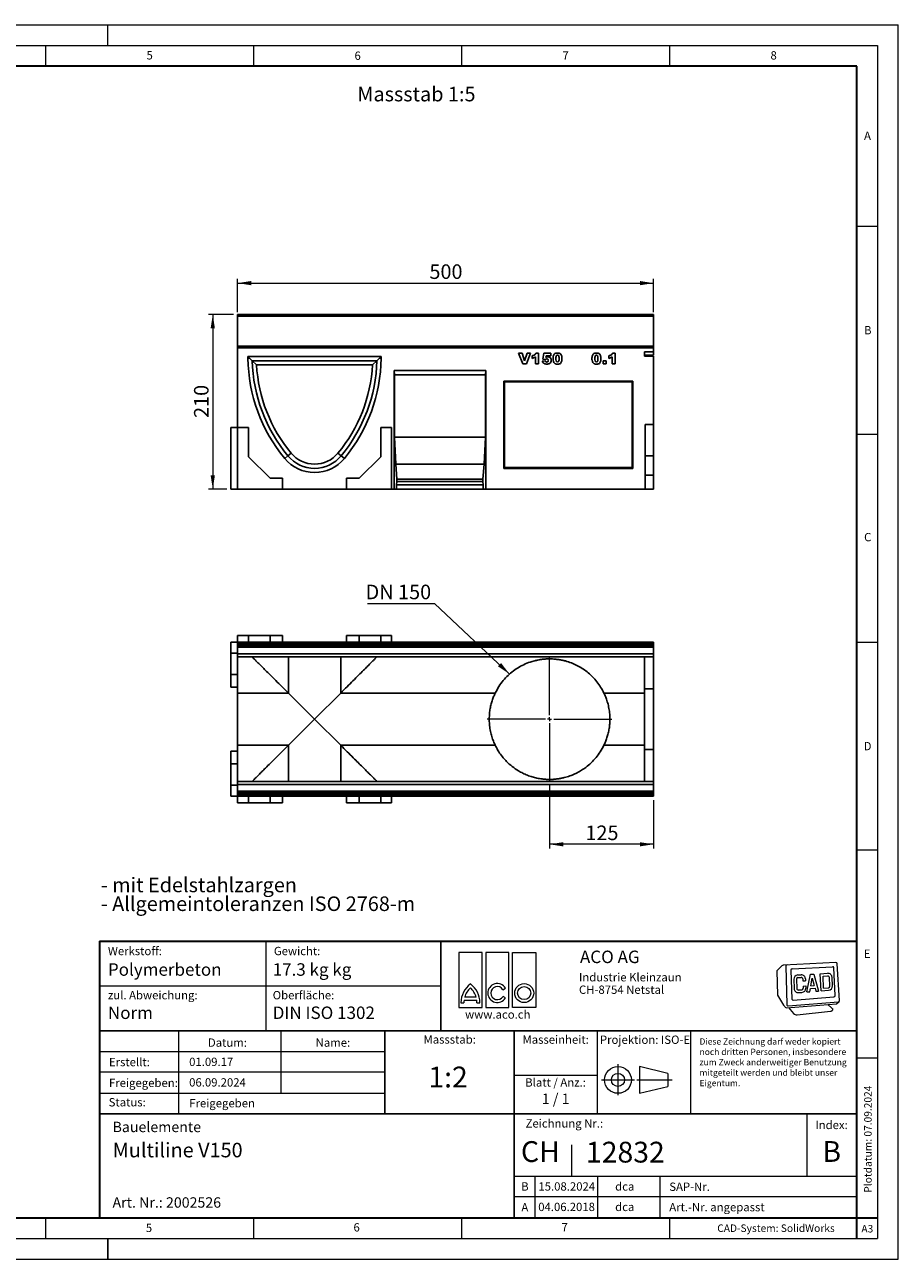
# Model space of a CAD drawing. Units: millimetres. Extents: x 0 to 420, y 0 to 297.
# Drawn here: x 210 to 420, y 0 to 297 of the extents above; entities that cross this region are included whole.
import ezdxf

# ---------------------------------------------------------------- set-up
doc = ezdxf.new("R2010")
doc.units = ezdxf.units.MM
doc.header["$PDSIZE"] = -1
doc.linetypes.add('CENTERX2', pattern=[20.32, 12.7, -2.54, 2.54, -2.54])
doc.styles.add('SLDTEXTSTYLE0', font='TXT', dxfattribs={"width": 0.605})
doc.styles.add('SLDTEXTSTYLE1', font='TXT', dxfattribs={"width": 0.75})
doc.styles.add('SLDTEXTSTYLE2', font='TXT', dxfattribs={"width": 0.563})
doc.dimstyles.new('SLDDIMSTYLE2', dxfattribs={"dimtxt": 3.5, "dimasz": 3.302, "dimexe": 0, "dimexo": 0.0625, "dimgap": 0.875, "dimtad": 1, "dimlfac": 5, "dimrnd": 1e-09, "dimzin": 12, "dimdsep": 46, "dimtxsty": 'SLDTEXTSTYLE1', "dimsah": 1, "dimcen": 0.09, "dimadec": 0, "dimazin": 3, "dimtfac": 1, "dimtofl": 0, "dimtmove": 0, "dimatfit": 3, "dimfxl": 1, "dimfrac": 2, "dimtolj": 1, "dimtzin": 12, "dimarcsym": 0})
doc.dimstyles.new('SLDDIMSTYLE3', dxfattribs={"dimtxt": 0.18, "dimasz": 3.302, "dimexe": 0, "dimexo": 0.0625, "dimgap": 0, "dimtad": 0, "dimtih": 1, "dimtoh": 1, "dimdec": 0, "dimrnd": 1e-09, "dimzin": 0, "dimdsep": 46, "dimtxsty": 'Standard', "dimsah": 1, "dimcen": 0.09, "dimadec": 0, "dimazin": 0, "dimtfac": 3.302, "dimtdec": 0, "dimtofl": 0, "dimtmove": 0, "dimatfit": 3, "dimfxl": 1, "dimfrac": 2, "dimtolj": 1, "dimtzin": 0, "dimarcsym": 0})

# ---------------------------------------------------------------- blocks, each defined once
blk = doc.blocks.new('SW_NOTE_0')
at = {"color": 0, "linetype": 'Continuous', "lineweight": 0, "insert": (7.47, 2.58), "char_height": 2, "attachment_point": 2, "style": 'SLDTEXTSTYLE0'}
blk.add_mtext('www.aco.ch', dxfattribs=at)
blk = doc.blocks.new('SW_NOTE_0_1')
at = {"color": 0, "linetype": 'Continuous', "lineweight": 0, "insert": (0, 3.87), "char_height": 3, "attachment_point": 1, "style": 'SLDTEXTSTYLE0'}
blk.add_mtext('ACO AG', dxfattribs=at)
blk = doc.blocks.new('SW_NOTE_0_2')
at = {"color": 0, "linetype": 'Continuous', "lineweight": 0, "char_height": 2, "attachment_point": 1, "style": 'SLDTEXTSTYLE0'}
for s, insert in [('Industrie Kleinzaun', (0, 2.58)), ('CH-8754 Netstal', (0, -0.42))]:
    blk.add_mtext(s, dxfattribs=dict(at, insert=insert))
blk = doc.blocks.new('ACO-Logo')
at = {"color": 179, "linetype": 'Continuous', "lineweight": 18}
for p, q in [((0, 16.17), (0, 2.94)), ((5.59, 16.17), (0, 16.17)), ((5.59, 2.94), (5.59, 16.17)), ((6.46, 16.17), (6.46, 2.94)), ((12.05, 16.17), (6.46, 16.17)), ((12.05, 2.94), (12.05, 16.17)), ((12.93, 2.94), (12.93, 16.17)), ((12.93, 16.17), (18.52, 16.17)), ((18.52, 16.17), (18.52, 2.94)), ((77.51, 12.77), (76.49, 11.76)), ((90.64, 13.74), (78.15, 13.15)), ((78.63, 12.88), (78.84, 3.65)), ((79.85, 11.93), (80.09, 4.98)), ((80.13, 12.24), (89.85, 12.76)), ((90.46, 5.79), (90.16, 12.47)), ((91.53, 4.63), (90.96, 13.46)), ((76.49, 11.76), (76.65, 5.87)), ((80.53, 9.73), (80.61, 7.48)), ((81.17, 9.75), (81.24, 7.5)), ((81.47, 10.76), (82.27, 10.81)), ((81.51, 10.13), (82.31, 10.17)), ((82.69, 9.82), (82.71, 9.37)), ((82.71, 9.35), (83.34, 9.39)), ((83.33, 9.84), (83.34, 9.39)), ((83.7, 6.67), (84.51, 10.93)), ((84.51, 10.93), (85.35, 10.97)), ((84.64, 8.19), (84.97, 9.97)), ((84.97, 9.97), (85.45, 8.24)), ((85.35, 10.97), (86.49, 6.88)), ((86.88, 11.07), (88.67, 11.16)), ((87.08, 6.93), (86.88, 11.07)), ((87.55, 10.46), (88.71, 10.53)), ((87.68, 7.61), (87.55, 10.46)), ((89.19, 8.08), (89.09, 10.18)), ((89.82, 8.11), (89.73, 10.21)), ((10.61, 7.22), (11.22, 7.57)), ((81.63, 7.15), (82.43, 7.21)), ((81.68, 6.51), (82.48, 6.58)), ((82.75, 8.08), (83.39, 8.12)), ((82.75, 8.08), (82.77, 7.58)), ((83.39, 8.12), (83.4, 7.61)), ((83.7, 6.67), (84.36, 6.72)), ((84.36, 6.72), (84.51, 7.54)), ((84.51, 7.54), (85.63, 7.61)), ((84.64, 8.19), (85.45, 8.24)), ((85.63, 7.61), (85.85, 6.83)), ((85.85, 6.83), (86.49, 6.88)), ((87.08, 6.93), (88.91, 7.07)), ((87.68, 7.61), (88.85, 7.7)), ((0.51, 4.09), (1.21, 4.09)), ((1.26, 4.73), (4.33, 4.73)), ((4.18, 5.43), (1.41, 5.43)), ((4.37, 4.09), (5.08, 4.09)), ((11.23, 5.26), (10.63, 5.62)), ((76.65, 5.87), (78.03, 3.52)), ((78.03, 3.52), (78.36, 3.14)), ((78.36, 3.14), (78.47, 3.02)), ((78.8, 2.89), (90.8, 3.85)), ((79.16, 3.36), (91.26, 4.31)), ((80.41, 4.7), (90.18, 5.48)), ((88.68, 3.68), (89.67, 2.79)), ((90.8, 3.85), (91.4, 4.35)), ((0, 2.94), (5.59, 2.94)), ((6.46, 2.94), (12.05, 2.94)), ((18.52, 2.94), (12.93, 2.94)), ((79.26, 2.93), (80.49, 1.53)), ((81.34, 1.2), (89.33, 2.05)), ((89.67, 2.79), (89.75, 2.72)), ((89.75, 2.72), (89.8, 2.67)), ((89.8, 2.67), (89.84, 2.6)), ((89.84, 2.6), (89.87, 2.52)), ((89.87, 2.52), (89.87, 2.31))]:
    blk.add_line(p, q, dxfattribs=at)
for radius in [2.28, 1.58]:
    blk.add_circle((15.72, 6.41), radius, dxfattribs=at)
for centre, radius, start, end in [((78.19, 12.35), 0.8, 92.6996, 148.2554), ((78.93, 12.89), 0.3, 92.6996, 181.273), ((80.15, 11.94), 0.3, 93.0418, 181.9349), ((89.86, 12.46), 0.3, 2.5148, 93.0418), ((90.66, 13.44), 0.3, 3.7249, 92.6996), ((81.53, 9.76), 1, 93.1134, 181.9415), ((81.53, 9.76), 0.363, 93.1134, 181.9415), ((82.33, 9.81), 1, 1.9415, 93.1134), ((82.33, 9.81), 0.363, 1.9415, 93.1134), ((88.73, 10.16), 1, 2.6542, 93.1134), ((88.73, 10.16), 0.363, 2.6542, 93.1134), ((6.13, 4.07), 5.62, 126.4236, 179.7474), ((6.13, 4.07), 4.91, 132.7321, 163.9341), ((-0.54, 4.07), 5.62, 0.2526, 53.5764), ((-0.54, 4.07), 4.91, 16.0659, 47.2679), ((9.26, 6.41), 2.28, 30.7309, 330), ((9.26, 6.41), 1.58, 31.0558, 330), ((81.61, 7.51), 1, 181.9415, 274.3987), ((81.61, 7.51), 0.363, 181.9415, 274.3987), ((82.4, 7.57), 0.363, 274.3987, 1.9415), ((82.4, 7.57), 1, 274.3987, 1.9415), ((88.83, 8.07), 0.363, 274.3987, 2.6542), ((88.83, 8.07), 1, 274.3987, 2.6542), ((6.13, 4.07), 4.91, 172.3058, 179.7113), ((-0.54, 4.07), 4.91, 0.2887, 7.6942), ((78.77, 3.29), 0.4, 221.0091, 274.5606), ((79.14, 3.65), 0.3, 181.273, 274.4996), ((80.39, 4.99), 0.3, 181.9349, 274.6063), ((90.16, 5.78), 0.3, 274.6063, 2.5148), ((91.23, 4.61), 0.3, 274.4996, 3.7249), ((81.24, 2.19), 1, 221.4087, 276.0561), ((89.05, 4.1), 2.08, 277.7635, 279.1918), ((89.32, 2.43), 0.379, 279.1918, 281.4992), ((89.13, 3.35), 1.32, 281.4992, 285.2551), ((88.05, 7.32), 5.43, 285.2551, 287.1087), ((89.48, 2.66), 0.555, 287.1087, 303.6901), ((89.69, 2.35), 0.188, 303.6901, 332.3803), ((89.77, 2.31), 0.0984, 332.3803, 4.9765)]:
    blk.add_arc(centre, radius, start, end, dxfattribs=at)
at = {"color": 7, "linetype": 'Continuous', "lineweight": 0}
for name, p in [('SW_NOTE_0_1', (29.12, 12.75)), ('SW_NOTE_0_2', (28.89, 8.64)), ('SW_NOTE_0', (1.9, -0.32))]:
    blk.add_blockref(name, p, dxfattribs=at)
blk = doc.blocks.new('SW_NOTE_0_3')
at = {"color": 0, "linetype": 'Continuous', "lineweight": 18, "char_height": 3.5, "attachment_point": 1, "style": 'SLDTEXTSTYLE1'}
for s, insert in [('- mit Edelstahlzargen', (0, 4.51)), ('- Allgemeintoleranzen ISO 2768-m', (0, -0.01))]:
    blk.add_mtext(s, dxfattribs=dict(at, insert=insert))
blk = doc.blocks.new('SW_NOTE_0_4')
at = {"color": 0, "linetype": 'Continuous', "lineweight": 0, "char_height": 1.5, "attachment_point": 1, "style": 'SLDTEXTSTYLE0'}
for s, insert in [('Diese Zeichnung darf weder kopiert', (0, 1.93)), ('zum Zweck anderweitiger Benutzung', (0, -3.07)), ('noch dritten Personen, insbesondere', (0, -0.57)), ('mitgeteilt werden und bleibt unser', (0, -5.57)), ('Eigentum.', (0, -8.07))]:
    blk.add_mtext(s, dxfattribs=dict(at, insert=insert))
blk = doc.blocks.new('_D_7')
at = {"color": 179, "linetype": 'Continuous', "lineweight": 18}
for p, q in [((260.17, 227.28), (254.21, 227.28)), ((255.21, 227.28), (255.21, 185.28)), ((258.57, 185.28), (254.21, 185.28))]:
    blk.add_line(p, q, dxfattribs=at)
for points in [[(255.21, 227.28), (254.7, 223.97), (255.72, 223.97)], [(255.21, 185.28), (255.72, 188.58), (254.7, 188.58)]]:
    blk.add_solid(points, dxfattribs=at)
at = {"color": 179, "linetype": 'Continuous', "lineweight": 18, "insert": (250.7, 202.4), "char_height": 3.5, "attachment_point": 1, "rotation": 90, "style": 'SLDTEXTSTYLE1'}
blk.add_mtext('210', dxfattribs=at)
blk = doc.blocks.new('_D_8')
at = {"color": 179, "linetype": 'Continuous', "lineweight": 18}
for p, q in [((261.17, 227.88), (261.17, 235.83)), ((261.17, 234.83), (361.17, 234.83)), ((361.17, 227.88), (361.17, 235.83))]:
    blk.add_line(p, q, dxfattribs=at)
for points in [[(261.17, 234.83), (264.47, 234.32), (264.47, 235.34)], [(361.17, 234.83), (357.87, 235.34), (357.87, 234.32)]]:
    blk.add_solid(points, dxfattribs=at)
at = {"color": 179, "linetype": 'Continuous', "lineweight": 18, "insert": (307.29, 239.34), "char_height": 3.5, "attachment_point": 1, "style": 'SLDTEXTSTYLE1'}
blk.add_mtext('500', dxfattribs=at)
blk = doc.blocks.new('_D_9')
at = {"color": 179, "linetype": 'Continuous', "lineweight": 18}
for p, q in [((336.17, 113.94), (336.17, 98.84)), ((361.17, 110.44), (361.17, 98.84)), ((361.17, 99.84), (336.17, 99.84))]:
    blk.add_line(p, q, dxfattribs=at)
for points in [[(336.17, 99.84), (339.47, 99.33), (339.47, 100.34)], [(361.17, 99.84), (357.87, 100.34), (357.87, 99.33)]]:
    blk.add_solid(points, dxfattribs=at)
at = {"color": 179, "linetype": 'Continuous', "lineweight": 18, "insert": (344.79, 104.35), "char_height": 3.5, "attachment_point": 1, "style": 'SLDTEXTSTYLE1'}
blk.add_mtext('125', dxfattribs=at)
blk = doc.blocks.new('SW_NOTE_0_5')
at = {"color": 0, "linetype": 'Continuous', "lineweight": 18}
blk.add_line((-16.09, 0), (0, 0), dxfattribs=at)
at = {"color": 0, "linetype": 'Continuous', "lineweight": 18, "insert": (-16.58, 4.54), "char_height": 3.5, "attachment_point": 1, "style": 'SLDTEXTSTYLE1'}
blk.add_mtext('DN 150', dxfattribs=at)
blk = doc.blocks.new('SW_CENTERMARKSYMBOL_0')
at = {"color": 0, "linetype": 'Continuous', "lineweight": 18}
for p, q in [((0, 1), (0, 15)), ((-1, 0), (-15, 0)), ((0, 0), (-0.5, 0)), ((0, 0), (0, 0.5)), ((0, 0), (0, -0.5)), ((0, 0), (0.5, 0)), ((1, 0), (15, 0)), ((0, -1), (0, -15))]:
    blk.add_line(p, q, dxfattribs=at)

msp = doc.modelspace()

# ---------------------------------------------------------------- linework, layer by layer
at = {"color": 7, "linetype": 'Continuous', "lineweight": 18}
for p, q in [((0, 297), (420, 297)), ((230, 292), (230, 297)), ((420, 0), (420, 297)), ((15, 292), (415, 292)), ((215, 292), (215, 287)), ((265, 292), (265, 287)), ((315, 292), (315, 287)), ((365, 292), (365, 287)), ((415, 292), (415, 5)), ((410, 248.5), (415, 248.5)), ((410, 198.5), (415, 198.5)), ((410, 148.5), (415, 148.5)), ((410, 98.5), (415, 98.5)), ((268, 76.5), (268, 55)), ((228, 65.75), (310, 65.75)), ((228, 55), (410, 55)), ((410, 55), (228, 55)), ((247, 55), (247, 35)), ((271.6, 55), (271.6, 40)), ((347.6611, 35), (347.6611, 55)), ((370.0572, 55.012), (370.0572, 35)), ((228, 50), (296.6, 50)), ((410, 48.5), (415, 48.5)), ((296.6, 45), (228, 45)), ((357.7662, 46.372), (357.7662, 39.9353)), ((364.6059, 44.7376), (357.7662, 46.372)), ((364.6059, 44.7376), (364.6059, 41.5697)), ((347.6611, 44.2134), (327.6611, 44.2134)), ((228, 40), (296.6, 40)), ((357.7662, 39.9353), (364.6059, 41.5697)), ((398, 35), (398, 20)), ((341.4855, 20), (341.4855, 27.5647)), ((327.6611, 20), (410, 20)), ((332.6611, 20), (332.6611, 10)), ((347.6611, 20), (347.6611, 10)), ((362.6611, 20), (362.6611, 10)), ((410, 15), (327.6611, 15)), ((215, 10), (215, 5)), ((265, 10), (265, 5)), ((315, 10), (315, 5)), ((365, 10), (365, 5)), ((15, 5), (415, 5)), ((0, 0), (420, 0))]:
    msp.add_line(p, q, dxfattribs=at)
at = {"color": 7, "linetype": 'Continuous', "lineweight": 35}
for p, q in [((410, 287), (20, 287)), ((410, 5), (410, 287)), ((228, 76.5), (228, 10)), ((228, 76.5), (410, 76.5)), ((20, 10), (415, 10))]:
    msp.add_line(p, q, dxfattribs=at)
at = {"color": 7, "linetype": 'Continuous', "lineweight": 25}
for p, q in [((361.1726, 227.2768), (261.1726, 227.2768)), ((261.1726, 227.2768), (261.1726, 226.8768)), ((361.1726, 226.8768), (261.1726, 226.8768)), ((261.1726, 226.8768), (261.1726, 219.6866)), ((361.1726, 227.2768), (361.1726, 226.8768)), ((361.1726, 226.8768), (361.1726, 219.6866)), ((261.1726, 219.6866), (361.1726, 219.6866)), ((261.1726, 219.277), (261.1726, 219.6866)), ((261.1726, 200.077), (261.1726, 219.277)), ((261.1726, 219.277), (361.1726, 219.277)), ((263.6726, 217.177), (295.6726, 217.177)), ((263.6726, 216.777), (263.6726, 217.177)), ((264.0706, 216.7791), (263.6726, 217.177)), ((295.2747, 216.7791), (295.6726, 217.177)), ((295.6726, 217.177), (295.6726, 216.777)), ((328.7388, 217.977), (329.5829, 217.977)), ((329.7275, 215.377), (328.7388, 217.977)), ((329.5829, 217.977), (330.1738, 216.1062)), ((330.1738, 216.1062), (330.7558, 217.977)), ((331.5751, 217.977), (330.6038, 215.377)), ((330.7558, 217.977), (331.5751, 217.977)), ((331.9871, 216.7277), (331.9871, 217.3355)), ((332.7637, 215.377), (332.7637, 217.1155)), ((332.8988, 218.0108), (333.5066, 218.0108)), ((333.5066, 218.0108), (333.5066, 215.377)), ((334.5263, 216.5124), (334.7627, 217.977)), ((334.7627, 217.977), (336.451, 217.977)), ((335.3182, 217.3693), (335.2491, 216.9704)), ((336.451, 217.3693), (335.3182, 217.3693)), ((336.451, 217.977), (336.451, 217.3693)), ((350.4234, 216.7277), (350.4234, 217.3355)), ((351.2001, 215.377), (351.2001, 217.1155)), ((351.3351, 218.0108), (351.9429, 218.0108)), ((351.9429, 218.0108), (351.9429, 215.377)), ((358.9726, 218.2882), (361.1726, 218.2882)), ((358.9726, 217.2619), (358.9726, 218.2882)), ((361.1726, 217.4801), (358.9726, 217.4801)), ((361.1726, 217.2619), (358.9726, 217.2619)), ((361.1726, 219.6866), (361.1726, 219.277)), ((361.1726, 218.2882), (361.1726, 219.277)), ((361.1726, 217.4801), (361.1726, 218.2882)), ((361.1726, 200.813), (361.1726, 217.2619)), ((264.0706, 216.7791), (263.6726, 216.777)), ((264.6839, 216.177), (264.0706, 216.7791)), ((264.6839, 216.177), (265.7253, 215.177)), ((264.6839, 216.177), (294.6614, 216.177)), ((265.7253, 215.177), (293.6199, 215.177)), ((294.6614, 216.177), (293.6199, 215.177)), ((294.6614, 216.177), (295.2747, 216.7791)), ((295.2747, 216.7791), (295.6726, 216.777)), ((330.6038, 215.377), (329.7275, 215.377)), ((333.5066, 215.377), (332.7637, 215.377)), ((334.425, 216.0861), (335.1341, 216.1537)), ((335.1441, 216.4396), (334.5263, 216.5124)), ((349.0323, 216.1199), (349.7414, 216.1199)), ((349.0323, 215.377), (349.0323, 216.1199)), ((349.7414, 215.377), (349.0323, 215.377)), ((349.7414, 216.1199), (349.7414, 215.377)), ((351.9429, 215.377), (351.2001, 215.377)), ((298.7782, 213.777), (320.833, 213.777)), ((298.7782, 213.777), (298.7782, 185.277)), ((298.8657, 212.777), (298.7782, 213.777)), ((298.8657, 212.777), (320.7455, 212.777)), ((298.8657, 197.777), (298.8657, 212.777)), ((320.7455, 212.777), (320.833, 213.777)), ((320.7455, 197.777), (320.7455, 212.777)), ((320.833, 213.777), (320.833, 185.277)), ((325.1506, 211.277), (356.1726, 211.277)), ((325.1506, 190.277), (325.1506, 211.277)), ((325.3266, 211.101), (325.1506, 211.277)), ((355.9966, 211.101), (325.3266, 211.101)), ((325.3266, 211.101), (325.3266, 190.453)), ((356.1726, 211.277), (355.9966, 211.101)), ((355.9966, 190.453), (355.9966, 211.101)), ((356.1726, 211.277), (356.1726, 190.277)), ((259.5726, 185.277), (259.5726, 200.077)), ((259.5726, 200.077), (261.1726, 200.077)), ((261.1726, 200.077), (263.7726, 200.077)), ((261.1726, 185.277), (261.1726, 200.077)), ((263.7726, 200.077), (263.7726, 193.077)), ((295.5726, 200.077), (295.5726, 193.077)), ((298.1726, 200.077), (295.5726, 200.077)), ((298.1726, 185.277), (298.1726, 200.077)), ((359.1726, 200.813), (361.1726, 200.813)), ((359.1726, 200.813), (359.1726, 185.277)), ((361.1726, 193.293), (361.1726, 200.813)), ((299.1807, 191.277), (298.8657, 197.777)), ((298.8657, 197.777), (320.7455, 197.777)), ((320.4306, 191.277), (320.7455, 197.777)), ((268.9726, 187.877), (263.7726, 193.077)), ((273.273, 193.2877), (272.5026, 192.6502)), ((273.273, 193.2877), (274.0434, 193.9253)), ((286.0722, 193.2877), (285.3018, 193.9253)), ((286.0722, 193.2877), (286.8426, 192.6502)), ((290.3726, 187.877), (295.5726, 193.077)), ((359.1726, 193.293), (361.1726, 193.293)), ((361.1726, 188.617), (361.1726, 193.293)), ((299.4606, 187.677), (299.1807, 191.277)), ((299.1807, 191.277), (320.4306, 191.277)), ((320.1506, 187.677), (320.4306, 191.277)), ((325.3266, 190.453), (325.1506, 190.277)), ((356.1726, 190.277), (325.1506, 190.277)), ((325.3266, 190.453), (355.9966, 190.453)), ((356.1726, 190.277), (355.9966, 190.453)), ((271.9726, 187.877), (268.9726, 187.877)), ((271.9726, 185.277), (271.9726, 187.877)), ((287.3726, 185.277), (287.3726, 187.877)), ((287.3726, 187.877), (290.3726, 187.877)), ((299.3906, 186.277), (299.4606, 187.143)), ((299.4606, 187.143), (299.4606, 187.677)), ((299.4606, 187.677), (320.1506, 187.677)), ((299.4606, 187.143), (320.1506, 187.143)), ((320.1506, 187.143), (320.1506, 187.677)), ((320.2206, 186.277), (320.1506, 187.143)), ((359.1726, 188.617), (361.1726, 188.617)), ((361.1726, 185.277), (361.1726, 188.617)), ((259.5726, 185.277), (261.1726, 185.277)), ((261.1726, 185.277), (271.9726, 185.277)), ((271.9726, 185.277), (287.3726, 185.277)), ((298.1726, 185.277), (287.3726, 185.277)), ((298.1726, 185.277), (298.7782, 185.277)), ((298.7782, 185.277), (299.3906, 185.277)), ((299.3906, 185.277), (299.3906, 186.277)), ((299.3906, 186.277), (320.2206, 186.277)), ((299.3906, 185.277), (320.2206, 185.277)), ((320.2206, 185.277), (320.2206, 186.277)), ((320.833, 185.277), (320.2206, 185.277)), ((320.833, 185.277), (359.1726, 185.277)), ((359.1726, 185.277), (361.1726, 185.277)), ((261.1726, 150.0368), (261.1726, 148.4368)), ((261.1726, 150.0368), (263.7726, 150.0368)), ((263.7726, 150.0368), (263.7726, 148.4368)), ((268.9726, 150.0368), (263.7726, 150.0368)), ((268.9726, 150.0368), (268.9726, 148.4368)), ((271.9726, 150.0368), (268.9726, 150.0368)), ((271.9726, 150.0368), (271.9726, 148.4368)), ((287.3726, 150.0368), (287.3726, 148.4368)), ((287.3726, 150.0368), (290.3726, 150.0368)), ((290.3726, 150.0368), (290.3726, 148.4368)), ((290.3726, 150.0368), (295.5726, 150.0368)), ((298.1726, 150.0368), (295.5726, 150.0368)), ((295.5726, 150.0368), (295.5726, 148.4368)), ((298.1726, 150.0368), (298.1726, 148.4368)), ((259.5726, 145.8368), (259.5726, 148.4368)), ((259.5726, 148.4368), (261.1726, 148.4368)), ((259.5726, 145.8368), (261.1726, 145.8368)), ((259.5726, 140.7168), (259.5726, 145.8368)), ((261.1726, 148.4368), (361.1726, 148.4368)), ((261.1726, 148.4366), (261.1726, 148.4368)), ((261.1726, 148.0366), (261.1726, 148.4366)), ((261.1726, 148.4366), (361.1726, 148.4366)), ((261.1726, 148.0366), (361.1726, 148.0366)), ((261.1726, 147.9866), (261.1726, 148.0366)), ((261.1726, 147.5866), (261.1726, 147.9866)), ((261.1726, 147.9866), (361.1726, 147.9866)), ((261.1726, 147.5866), (361.1726, 147.5866)), ((261.1726, 147.2866), (261.1726, 147.5866)), ((261.1726, 147.2866), (361.1726, 147.2866)), ((261.1726, 145.6366), (261.1726, 147.2866)), ((261.1726, 145.6366), (361.1726, 145.6366)), ((261.1726, 144.9366), (261.1726, 145.6366)), ((361.1726, 148.4366), (361.1726, 148.4368)), ((361.1726, 148.0366), (361.1726, 148.4366)), ((361.1726, 147.9866), (361.1726, 148.0366)), ((361.1726, 147.5866), (361.1726, 147.9866)), ((361.1726, 147.2866), (361.1726, 147.5866)), ((361.1726, 145.6366), (361.1726, 147.2866)), ((361.1726, 144.9366), (361.1726, 145.6366)), ((261.1726, 144.9366), (361.1726, 144.9366)), ((261.1726, 136.2218), (261.1726, 144.9366)), ((294.6726, 144.9234), (264.6726, 144.9234)), ((264.6726, 144.9234), (264.6726, 144.9066)), ((294.6726, 144.9066), (294.6726, 144.9234)), ((358.9726, 136.2218), (358.9726, 144.9366)), ((361.1726, 137.2368), (361.1726, 144.9366)), ((259.5726, 140.7168), (261.1726, 140.7168)), ((259.5726, 137.6368), (259.5726, 140.7168)), ((259.5726, 137.6368), (261.1726, 137.6368)), ((358.9726, 137.2368), (361.1726, 137.2368)), ((361.1726, 122.6368), (361.1726, 137.2368)), ((261.1726, 136.2218), (273.3876, 136.2218)), ((261.1726, 123.6518), (261.1726, 136.2218)), ((273.3876, 136.2218), (279.6726, 129.9368)), ((279.6726, 129.9368), (285.9576, 136.2218)), ((285.9576, 136.2218), (323.1055, 136.2218)), ((349.2397, 136.2218), (358.9726, 136.2218)), ((358.9726, 123.6518), (358.9726, 136.2218)), ((279.6726, 129.9368), (273.3876, 123.6518)), ((285.9576, 123.6518), (279.6726, 129.9368)), ((259.5726, 122.2368), (261.1726, 122.2368)), ((259.5726, 119.1568), (259.5726, 122.2368)), ((261.1726, 123.6518), (273.3876, 123.6518)), ((261.1726, 114.937), (261.1726, 123.6518)), ((285.9576, 123.6518), (323.1055, 123.6518)), ((349.2397, 123.6518), (358.9726, 123.6518)), ((358.9726, 114.937), (358.9726, 123.6518)), ((358.9726, 122.6368), (361.1726, 122.6368)), ((361.1726, 114.9368), (361.1726, 122.6368)), ((259.5726, 119.1568), (261.1726, 119.1568)), ((259.5726, 114.0368), (259.5726, 119.1568)), ((259.5726, 114.0368), (261.1726, 114.0368)), ((259.5726, 111.4368), (259.5726, 114.0368)), ((361.1726, 114.937), (261.1726, 114.937)), ((261.1726, 114.937), (261.1726, 114.237)), ((361.1726, 114.237), (261.1726, 114.237)), ((261.1726, 114.237), (261.1726, 112.587)), ((264.6726, 114.9669), (264.6726, 114.9502)), ((264.6726, 114.9502), (294.6726, 114.9502)), ((294.6726, 114.9502), (294.6726, 114.9669)), ((361.1726, 114.937), (361.1726, 114.237)), ((361.1726, 114.237), (361.1726, 112.587)), ((259.5726, 111.4368), (261.1726, 111.4368)), ((361.1726, 112.587), (261.1726, 112.587)), ((261.1726, 112.587), (261.1726, 112.287)), ((361.1726, 112.287), (261.1726, 112.287)), ((261.1726, 112.287), (261.1726, 111.887)), ((361.1726, 111.887), (261.1726, 111.887)), ((261.1726, 111.887), (261.1726, 111.837)), ((361.1726, 111.837), (261.1726, 111.837)), ((261.1726, 111.837), (261.1726, 111.437)), ((361.1726, 111.437), (261.1726, 111.437)), ((261.1726, 111.4368), (261.1726, 111.437)), ((261.1726, 111.4368), (361.1726, 111.4368)), ((261.1726, 109.8368), (261.1726, 111.4368)), ((263.7726, 109.8368), (263.7726, 111.4368)), ((268.9726, 109.8368), (268.9726, 111.4368)), ((271.9726, 109.8368), (271.9726, 111.4368)), ((287.3726, 109.8368), (287.3726, 111.4368)), ((290.3726, 109.8368), (290.3726, 111.4368)), ((295.5726, 109.8368), (295.5726, 111.4368)), ((298.1726, 109.8368), (298.1726, 111.4368)), ((361.1726, 112.587), (361.1726, 112.287)), ((361.1726, 112.287), (361.1726, 111.887)), ((361.1726, 111.887), (361.1726, 111.837)), ((361.1726, 111.837), (361.1726, 111.437)), ((361.1726, 111.4368), (361.1726, 111.437)), ((261.1726, 109.8368), (263.7726, 109.8368)), ((268.9726, 109.8368), (263.7726, 109.8368)), ((271.9726, 109.8368), (268.9726, 109.8368)), ((287.3726, 109.8368), (290.3726, 109.8368)), ((290.3726, 109.8368), (295.5726, 109.8368)), ((298.1726, 109.8368), (295.5726, 109.8368)), ((310, 76.5), (310, 55)), ((410, 55), (228, 55)), ((296.6, 55), (296.6, 35)), ((327.6611, 10), (327.6611, 55)), ((228, 35), (410, 35))]:
    msp.add_line(p, q, dxfattribs=at)
at = {"color": 8, "linetype": 'Continuous', "lineweight": 25}
for p, q in [((273.3876, 136.2218), (273.3876, 144.9234)), ((285.9576, 136.2218), (285.9576, 144.9234)), ((273.3876, 114.9502), (273.3876, 123.6518)), ((285.9576, 114.9502), (285.9576, 123.6518))]:
    msp.add_line(p, q, dxfattribs=at)
at = {"color": 7, "linetype": 'CENTERX2', "lineweight": 18}
for p, q in [((352.6175, 46.908), (352.6175, 39.4622)), ((348.624, 43.1537), (356.6109, 43.1537)), ((357.1289, 43.1537), (365.6255, 43.1537))]:
    msp.add_line(p, q, dxfattribs=at)
msp.add_line((230, 5), (230, 0))
at = {"color": 7, "linetype": 'Continuous', "lineweight": 18}
for radius in [3.2183, 1.584]:
    msp.add_circle((352.6175, 43.1537), radius, dxfattribs=at)
at = {"color": 7, "linetype": 'Continuous', "lineweight": 25}
for centre, radius, start, end in [((302.1366, 217.1749), 38.466, 180.592624, 219.610795), ((302.1366, 217.1749), 37.466, 181.526175, 219.610795), ((302.1366, 217.1749), 36.466, 183.140625, 219.610795), ((257.2087, 217.1749), 36.466, 320.389205, 356.859375), ((257.2087, 217.1749), 37.466, 320.389205, 358.473825), ((257.2087, 217.1749), 38.466, 320.389205, 359.407376), ((279.6726, 198.584), 8.3069, 219.610795, 320.389205), ((279.6726, 198.584), 7.3069, 219.610795, 320.389205), ((279.6726, 198.584), 9.3069, 219.610795, 320.389205)]:
    msp.add_arc(centre, radius, start, end, dxfattribs=at)
for points, knots in [([(331.9871, 217.3355), (332.0907, 217.3701), (332.2979, 217.4393), (332.5648, 217.5906), (332.7695, 217.7874), (332.8557, 217.9364), (332.8988, 218.0108)], [0, 0, 0, 0, 0.28025568, 0.56006948, 0.78003539, 1, 1, 1, 1]), ([(332.7637, 217.1155), (332.6289, 217.0223), (332.388, 216.8559), (332.1097, 216.7669), (331.9871, 216.7277)], [0, 0, 0, 0, 0.55964783, 1, 1, 1, 1]), ([(335.2491, 216.9704), (335.3323, 217.0104), (335.4809, 217.0819), (335.6449, 217.0939), (335.7171, 217.0991)], [0, 0, 0, 0, 0.56003551, 1, 1, 1, 1]), ([(335.7171, 217.0991), (335.8425, 217.0888), (336.0931, 217.0682), (336.386, 216.858), (336.5614, 216.5807), (336.5778, 216.384), (336.586, 216.2856)], [0, 0, 0, 0, 0.280210895, 0.559537688, 0.779622724, 1, 1, 1, 1]), ([(336.998, 216.6876), (337.0013, 216.8115), (337.0079, 217.0591), (337.0801, 217.4248), (337.2744, 217.7794), (337.6592, 217.9872), (337.9504, 218.0029), (338.0964, 218.0108)], [0, 0, 0, 0, 0.1874667, 0.3746778, 0.56073842, 0.77962671, 1, 1, 1, 1]), ([(338.0716, 217.5043), (338.0294, 217.5006), (337.945, 217.4932), (337.8038, 217.3891), (337.7105, 217.0968), (337.7085, 216.8469), (337.7071, 216.6797)], [0, 0, 0, 0, 0.12494573, 0.24960215, 0.49818768, 1, 1, 1, 1]), ([(338.4499, 216.6607), (338.4494, 216.8325), (338.4486, 217.0895), (338.3458, 217.3859), (338.2014, 217.4924), (338.1149, 217.5004), (338.0716, 217.5043)], [0, 0, 0, 0, 0.50188626, 0.75034934, 0.87505985, 1, 1, 1, 1]), ([(338.0964, 218.0108), (338.2215, 218.0056), (338.471, 217.9953), (338.7893, 217.8311), (338.9977, 217.5794), (339.056, 217.3919), (339.0852, 217.298)], [0, 0, 0, 0, 0.28047547, 0.55956549, 0.77964098, 1, 1, 1, 1]), ([(339.0852, 217.298), (339.1091, 217.1869), (339.1519, 216.9885), (339.1568, 216.7858), (339.159, 216.6966)], [0, 0, 0, 0, 0.55991482, 1, 1, 1, 1]), ([(346.358, 216.6876), (346.3613, 216.8115), (346.3679, 217.0591), (346.4401, 217.4248), (346.6344, 217.7794), (347.0192, 217.9872), (347.3104, 218.0029), (347.4564, 218.0108)], [0, 0, 0, 0, 0.1874667, 0.3746778, 0.56073842, 0.77962671, 1, 1, 1, 1]), ([(347.4316, 217.5043), (347.3894, 217.5006), (347.305, 217.4932), (347.1638, 217.3891), (347.0705, 217.0968), (347.0685, 216.8469), (347.0671, 216.6797)], [0, 0, 0, 0, 0.12494573, 0.24960215, 0.49818768, 1, 1, 1, 1]), ([(347.8099, 216.6607), (347.8094, 216.8325), (347.8086, 217.0895), (347.7058, 217.3859), (347.5614, 217.4924), (347.4749, 217.5004), (347.4316, 217.5043)], [0, 0, 0, 0, 0.50188626, 0.75034934, 0.87505985, 1, 1, 1, 1]), ([(347.4564, 218.0108), (347.5815, 218.0056), (347.831, 217.9953), (348.1493, 217.8311), (348.3577, 217.5794), (348.416, 217.3919), (348.4452, 217.298)], [0, 0, 0, 0, 0.28047547, 0.55956549, 0.77964098, 1, 1, 1, 1]), ([(348.4452, 217.298), (348.4691, 217.1869), (348.5119, 216.9885), (348.5168, 216.7858), (348.519, 216.6966)], [0, 0, 0, 0, 0.55991482, 1, 1, 1, 1]), ([(350.4234, 217.3355), (350.5271, 217.3701), (350.7343, 217.4393), (351.0011, 217.5906), (351.2059, 217.7874), (351.2921, 217.9364), (351.3351, 218.0108)], [0, 0, 0, 0, 0.28025568, 0.56006948, 0.78003539, 1, 1, 1, 1]), ([(351.2001, 217.1155), (351.0653, 217.0223), (350.8244, 216.8559), (350.546, 216.7669), (350.4234, 216.7277)], [0, 0, 0, 0, 0.559647827, 1, 1, 1, 1]), ([(335.5187, 215.3433), (335.3834, 215.3479), (335.1134, 215.3572), (334.7598, 215.5155), (334.5256, 215.783), (334.4586, 215.985), (334.425, 216.0861)], [0, 0, 0, 0, 0.28068716, 0.55971668, 0.77955509, 1, 1, 1, 1]), ([(335.1341, 216.1537), (335.1473, 216.1055), (335.1736, 216.0094), (335.276, 215.9097), (335.3936, 215.8575), (335.4714, 215.8523), (335.5103, 215.8498)], [0, 0, 0, 0, 0.27995258, 0.55904591, 0.77947216, 1, 1, 1, 1]), ([(335.3056, 216.5504), (335.2729, 216.5333), (335.2147, 216.5027), (335.1657, 216.4589), (335.1441, 216.4396)], [0, 0, 0, 0, 0.55961448, 1, 1, 1, 1]), ([(335.5097, 216.5926), (335.4704, 216.5904), (335.4001, 216.5864), (335.3345, 216.5614), (335.3056, 216.5504)], [0, 0, 0, 0, 0.55982498, 1, 1, 1, 1]), ([(335.8769, 216.2244), (335.8742, 216.2803), (335.8688, 216.3917), (335.7724, 216.5235), (335.6405, 216.585), (335.5534, 216.5901), (335.5097, 216.5926)], [0, 0, 0, 0, 0.28068235, 0.55843229, 0.77889651, 1, 1, 1, 1]), ([(335.5103, 215.8498), (335.5658, 215.8551), (335.6767, 215.8656), (335.8082, 215.9614), (335.8699, 216.0936), (335.8746, 216.1807), (335.8769, 216.2244)], [0, 0, 0, 0, 0.28024208, 0.55932734, 0.77921521, 1, 1, 1, 1]), ([(336.586, 216.2856), (336.5654, 216.136), (336.5242, 215.8373), (336.2357, 215.5049), (335.8721, 215.3588), (335.6367, 215.3485), (335.5187, 215.3433)], [0, 0, 0, 0, 0.27966471, 0.55853392, 0.7788359, 1, 1, 1, 1]), ([(337.2001, 215.7516), (337.1307, 215.9195), (337.0066, 216.2201), (337.0006, 216.5444), (336.998, 216.6876)], [0, 0, 0, 0, 0.55849879, 1, 1, 1, 1]), ([(338.0769, 215.3433), (337.9822, 215.3465), (337.7931, 215.353), (337.5378, 215.4324), (337.3352, 215.5734), (337.2451, 215.6922), (337.2001, 215.7516)], [0, 0, 0, 0, 0.28031073, 0.55988858, 0.77992145, 1, 1, 1, 1]), ([(337.7071, 216.6797), (337.7081, 216.5113), (337.7096, 216.2594), (337.8124, 215.973), (337.9489, 215.863), (338.0335, 215.8542), (338.0759, 215.8498)], [0, 0, 0, 0, 0.50174567, 0.75042377, 0.87517189, 1, 1, 1, 1]), ([(338.0759, 215.8498), (338.1176, 215.854), (338.2012, 215.8623), (338.3067, 215.9378), (338.3743, 216.0443), (338.4507, 216.2832), (338.4503, 216.4929), (338.4499, 216.6607)], [0, 0, 0, 0, 0.12474578, 0.24940757, 0.37435535, 0.49957792, 1, 1, 1, 1]), ([(339.159, 216.6966), (339.1557, 216.5716), (339.149, 216.3219), (339.0772, 215.9541), (338.9222, 215.6323), (338.657, 215.4372), (338.371, 215.355), (338.175, 215.3472), (338.0769, 215.3433)], [0, 0, 0, 0, 0.18711741, 0.37403908, 0.56018503, 0.70637362, 0.85304633, 1, 1, 1, 1]), ([(346.5601, 215.7516), (346.4907, 215.9195), (346.3666, 216.2201), (346.3606, 216.5444), (346.358, 216.6876)], [0, 0, 0, 0, 0.55849879, 1, 1, 1, 1]), ([(347.4369, 215.3433), (347.3422, 215.3465), (347.1531, 215.353), (346.8978, 215.4324), (346.6952, 215.5734), (346.6051, 215.6922), (346.5601, 215.7516)], [0, 0, 0, 0, 0.28031073, 0.55988858, 0.77992145, 1, 1, 1, 1]), ([(347.0671, 216.6797), (347.0681, 216.5113), (347.0696, 216.2594), (347.1724, 215.973), (347.3089, 215.863), (347.3935, 215.8542), (347.4359, 215.8498)], [0, 0, 0, 0, 0.50174567, 0.75042377, 0.87517189, 1, 1, 1, 1]), ([(347.4359, 215.8498), (347.4776, 215.854), (347.5612, 215.8623), (347.6667, 215.9378), (347.7343, 216.0443), (347.8107, 216.2832), (347.8103, 216.4929), (347.8099, 216.6607)], [0, 0, 0, 0, 0.124745784, 0.249407574, 0.374355349, 0.499577921, 1, 1, 1, 1]), ([(348.519, 216.6966), (348.5157, 216.5716), (348.509, 216.3219), (348.4372, 215.9541), (348.2822, 215.6323), (348.017, 215.4372), (347.731, 215.355), (347.535, 215.3472), (347.4369, 215.3433)], [0, 0, 0, 0, 0.18711741, 0.374039081, 0.560185034, 0.706373624, 0.853046335, 1, 1, 1, 1]), ([(264.6726, 144.9066), (264.7236, 144.8565), (264.8255, 144.7563), (265.1919, 144.3925), (265.7157, 143.8713), (266.3975, 143.1923), (267.2099, 142.3826), (268.1419, 141.4534), (269.1946, 140.4037), (270.4182, 139.1834), (271.8051, 137.8001), (272.8592, 136.7488), (273.3876, 136.2218)], [0, 0, 0, 0, 0.09548217, 0.1909702, 0.2898441, 0.38873006, 0.48406408, 0.57940929, 0.67700984, 0.77462096, 0.88701109, 1, 1, 1, 1]), ([(285.9576, 136.2218), (286.4727, 136.7355), (287.5028, 137.7628), (288.936, 139.1923), (290.2677, 140.5205), (291.3997, 141.6493), (292.3338, 142.5804), (293.0944, 143.3383), (293.7274, 143.9687), (294.2034, 144.4423), (294.5333, 144.7697), (294.6261, 144.8609), (294.6726, 144.9066)], [0, 0, 0, 0, 0.11009246, 0.22017212, 0.33278638, 0.44538174, 0.53826956, 0.63114724, 0.72657687, 0.82199627, 0.9106603, 1, 1, 1, 1]), ([(323.1055, 136.2218), (323.3896, 136.7609), (323.9588, 137.8409), (325.0089, 139.2413), (326.1737, 140.4852), (327.4561, 141.5619), (328.8244, 142.4781), (330.3047, 143.2373), (331.6004, 143.7164), (332.6398, 144.0065), (333.2954, 144.1533), (333.9133, 144.2637), (334.4901, 144.3434), (335.0453, 144.3963), (335.556, 144.4257), (336.0018, 144.4382), (336.4551, 144.4362), (336.9432, 144.4193), (337.446, 144.3839), (338.0986, 144.3142), (338.83, 144.2008), (339.6074, 144.0325), (340.5929, 143.7616), (341.7768, 143.3438), (343.102, 142.7167), (344.3308, 141.9688), (345.4712, 141.0999), (346.5496, 140.1), (347.5584, 138.9571), (348.4786, 137.678), (348.9862, 136.7069), (349.2397, 136.2218)], [0, 0, 0, 0, 0.05548157, 0.11115399, 0.166879, 0.22243252, 0.27840188, 0.33443181, 0.39035026, 0.4121553, 0.43394891, 0.44871387, 0.46349162, 0.47815347, 0.48732662, 0.49648583, 0.50570482, 0.51493236, 0.5268984, 0.53889561, 0.56170052, 0.58463497, 0.60756363, 0.65604116, 0.70467245, 0.75338693, 0.80207303, 0.85059667, 0.90038745, 0.95023629, 1, 1, 1, 1]), ([(323.1055, 123.6518), (322.9643, 123.9599), (322.6781, 124.5844), (322.28, 125.7224), (322.0068, 126.7845), (321.8419, 127.6902), (321.7241, 128.5826), (321.6543, 129.705), (321.6923, 130.9855), (321.8358, 132.2083), (322.0628, 133.3421), (322.3664, 134.4108), (322.7245, 135.3945), (322.9785, 135.9459), (323.1055, 136.2218)], [0, 0, 0, 0, 0.097179, 0.19698166, 0.2942262, 0.34436082, 0.39497653, 0.48327574, 0.57461635, 0.65604381, 0.73964241, 0.82508263, 0.91250198, 1, 1, 1, 1]), ([(349.2397, 136.2218), (349.3809, 135.9137), (349.6672, 135.2891), (350.0653, 134.1512), (350.3385, 133.0891), (350.5034, 132.1834), (350.6211, 131.2909), (350.6909, 130.1686), (350.653, 128.888), (350.5095, 127.6652), (350.2825, 126.5315), (349.9789, 125.4628), (349.6207, 124.4791), (349.3668, 123.9276), (349.2397, 123.6518)], [0, 0, 0, 0, 0.097179, 0.19698166, 0.2942262, 0.34436082, 0.39497653, 0.48327574, 0.57461635, 0.65604381, 0.73964241, 0.82508263, 0.91250198, 1, 1, 1, 1]), ([(273.3876, 123.6518), (272.8725, 123.1381), (271.8425, 122.1107), (270.4093, 120.6813), (269.0775, 119.3531), (267.9455, 118.2243), (267.0115, 117.2931), (266.2509, 116.5352), (265.6179, 115.9048), (265.1418, 115.4313), (264.812, 115.1039), (264.7192, 115.0127), (264.6726, 114.9669)], [0, 0, 0, 0, 0.11009246, 0.22017212, 0.33278638, 0.44538174, 0.53826956, 0.63114724, 0.72657687, 0.82199627, 0.9106603, 1, 1, 1, 1]), ([(294.6726, 114.9669), (294.6217, 115.017), (294.5197, 115.1173), (294.1533, 115.4811), (293.6295, 116.0022), (292.9478, 116.6812), (292.1353, 117.491), (291.2033, 118.4201), (290.1507, 119.4698), (288.9271, 120.6901), (287.5401, 122.0735), (286.4861, 123.1247), (285.9576, 123.6518)], [0, 0, 0, 0, 0.09548217, 0.1909702, 0.2898441, 0.38873006, 0.48406408, 0.57940929, 0.67700984, 0.77462096, 0.88701109, 1, 1, 1, 1]), ([(349.2397, 123.6518), (348.9586, 123.1185), (348.3965, 122.0518), (347.3523, 120.6541), (346.1868, 119.4027), (345.0067, 118.408), (343.8675, 117.6259), (342.7849, 117.0124), (341.6397, 116.4856), (340.6036, 116.1174), (339.7047, 115.8673), (338.9726, 115.7026), (338.3002, 115.5886), (337.7046, 115.5153), (337.2482, 115.4743), (336.7915, 115.4478), (336.348, 115.4355), (335.8926, 115.4371), (335.4068, 115.4541), (334.9014, 115.4894), (334.3297, 115.5503), (333.7398, 115.6375), (332.9332, 115.7933), (331.9543, 116.0471), (330.8259, 116.4383), (329.7273, 116.9281), (328.5033, 117.601), (327.1734, 118.5171), (325.9774, 119.5895), (325.0428, 120.6185), (324.3307, 121.5436), (323.6725, 122.5451), (323.2945, 123.2829), (323.1055, 123.6518)], [0, 0, 0, 0, 0.05485709, 0.10972698, 0.16608249, 0.22244475, 0.26417719, 0.30590944, 0.34814904, 0.39037535, 0.41213711, 0.43397583, 0.45576694, 0.46698001, 0.47817551, 0.48722456, 0.49651045, 0.50557596, 0.51496104, 0.5267857, 0.53892596, 0.55587082, 0.57283953, 0.60758077, 0.6475301, 0.68752689, 0.72750152, 0.78903958, 0.85057195, 0.88769885, 0.92482387, 0.96241349, 1, 1, 1, 1])]:
    msp.add_open_spline(points, degree=3, knots=knots, dxfattribs=at)
msp.add_point((410, 10))

# ---------------------------------------------------------------- block references
at = {"color": 179, "linetype": 'Continuous', "lineweight": 18}
for name, p in [('SW_NOTE_0_5', (308.5258, 157.7519)), ('SW_CENTERMARKSYMBOL_0', (336.1726, 129.9368)), ('SW_NOTE_0_3', (228.302, 87.299))]:
    msp.add_blockref(name, p, dxfattribs=at)
at = {"color": 7, "linetype": 'Continuous'}
msp.add_blockref('ACO-Logo', (314.3511, 57.6366), dxfattribs=at)
at = {"color": 7, "linetype": 'Continuous', "lineweight": 0}
msp.add_blockref('SW_NOTE_0_4', (372.2204, 51.2203), dxfattribs=at)

# ---------------------------------------------------------------- texts
at = {"color": 7, "linetype": 'Continuous', "lineweight": 18}
for s, insert, char_height, attachment_point, style in [('5', (240.0418, 290.6369), 2, 2, 'SLDTEXTSTYLE0'), ('6', (290.0344, 290.5429), 2, 2, 'SLDTEXTSTYLE0'), ('7', (340.0216, 290.5954), 2, 2, 'SLDTEXTSTYLE0'), ('8', (390.0377, 290.6215), 2, 2, 'SLDTEXTSTYLE0'), ('A', (412.5951, 271.2798), 2, 2, 'SLDTEXTSTYLE0'), ('B', (412.6717, 224.5121), 2, 2, 'SLDTEXTSTYLE0'), ('C', (412.6491, 174.728), 2, 2, 'SLDTEXTSTYLE0'), ('D', (412.6234, 124.4518), 2, 2, 'SLDTEXTSTYLE0'), ('Werkstoff:', (230, 75.1611), 2, 1, 'SLDTEXTSTYLE0'), ('Gewicht:', (269.898, 75.1611), 2, 1, 'SLDTEXTSTYLE0'), ('E', (412.5161, 74.5096), 2, 2, 'SLDTEXTSTYLE0'), ('Polymerbeton', (230, 71.2122), 3, 1, 'SLDTEXTSTYLE0'), ('17.3 kg kg', (269.6126, 71.2122), 3, 1, 'SLDTEXTSTYLE0'), ('zul. Abweichung:', (230, 64.5423), 2, 1, 'SLDTEXTSTYLE0'), ('Oberfläche:', (269.6126, 64.5423), 2, 1, 'SLDTEXTSTYLE0'), ('Norm', (230, 60.8119), 3, 1, 'SLDTEXTSTYLE0'), ('DIN ISO 1302', (269.6126, 60.8119), 3, 1, 'SLDTEXTSTYLE0'), ('Massstab:', (312.1625, 53.8816), 2, 2, 'SLDTEXTSTYLE0'), ('Masseinheit:', (337.6324, 53.8554), 2, 2, 'SLDTEXTSTYLE0'), ('Projektion: ISO-E', (348.2746, 53.8191), 2, 1, 'SLDTEXTSTYLE0'), ('Datum:', (254.0355, 53.1295), 2, 1, 'SLDTEXTSTYLE0'), ('Name:', (279.9349, 53.1361), 2, 1, 'SLDTEXTSTYLE0'), ('Erstellt:', (230.2614, 48.4499), 2, 1, 'SLDTEXTSTYLE0'), ('01.09.17', (249.5285, 48.4989), 2, 1, 'SLDTEXTSTYLE0'), ('1:2', (311.7649, 46.349), 5, 2, 'SLDTEXTSTYLE0'), ('Freigegeben:', (230.2614, 43.4434), 2, 1, 'SLDTEXTSTYLE0'), ('06.09.2024', (249.5285, 43.5603), 2, 1, 'SLDTEXTSTYLE0'), ('Blatt / Anz.:', (337.6114, 43.5452), 2, 2, 'SLDTEXTSTYLE0'), ('Status:', (230.1851, 38.7794), 2, 1, 'SLDTEXTSTYLE0'), ('Freigegeben', (249.5568, 38.5582), 2, 1, 'SLDTEXTSTYLE0'), ('1 / 1', (337.6348, 39.8697), 2.5, 2, 'SLDTEXTSTYLE2'), ('Bauelemente', (231.116, 33.0905), 2.5, 1, 'SLDTEXTSTYLE0'), ('Zeichnung Nr.:', (330.407, 33.6926), 2, 1, 'SLDTEXTSTYLE0'), ('Index:', (403.9553, 33.3249), 2, 2, 'SLDTEXTSTYLE0'), ('Multiline V150', (231.1476, 28.0308), 3.5, 1, 'SLDTEXTSTYLE0'), ('CH', (329.2896, 28.4139), 5, 1, 'SLDTEXTSTYLE0'), ('12832', (344.9268, 28.2773), 5, 1, 'SLDTEXTSTYLE0'), ('B', (403.9986, 28.4395), 5, 2, 'SLDTEXTSTYLE0'), ('B', (330.2495, 18.5245), 2, 2, 'SLDTEXTSTYLE0'), ('15.08.2024', (340.3029, 18.5246), 2, 2, 'SLDTEXTSTYLE0'), ('dca', (354.2454, 18.5246), 2, 2, 'SLDTEXTSTYLE0'), ('SAP-Nr.', (364.9469, 18.4594), 2, 1, 'SLDTEXTSTYLE0'), ('Art. Nr.: 2002526', (231.1132, 14.9211), 2.5, 1, 'SLDTEXTSTYLE0'), ('A', (330.2274, 13.5245), 2, 2, 'SLDTEXTSTYLE0'), ('04.06.2018', (340.2609, 13.6069), 2, 2, 'SLDTEXTSTYLE0'), ('dca', (354.2454, 13.6069), 2, 2, 'SLDTEXTSTYLE0'), ('Art.-Nr. angepasst', (364.9469, 13.5417), 2, 1, 'SLDTEXTSTYLE0'), ('5', (239.875, 8.5638), 2, 2, 'SLDTEXTSTYLE0'), ('6', (289.7886, 8.6885), 2, 2, 'SLDTEXTSTYLE0'), ('7', (339.8003, 8.7205), 2, 2, 'SLDTEXTSTYLE0'), ('CAD-System: SolidWorks', (390.5946, 8.3847), 1.8, 2, 'SLDTEXTSTYLE0'), ('A3', (412.5579, 8.255), 1.8, 2, 'SLDTEXTSTYLE0')]:
    msp.add_mtext(s, dxfattribs=dict(at, insert=insert, char_height=char_height, attachment_point=attachment_point, style=style))
at = {"color": 179, "linetype": 'Continuous', "lineweight": 18, "insert": (289.9637, 282.0589), "char_height": 3.5, "attachment_point": 1, "style": 'SLDTEXTSTYLE1'}
msp.add_mtext('Massstab 1:5', dxfattribs=at)
at = {"color": 7, "linetype": 'Continuous', "lineweight": 18, "insert": (411.7953, 41.7864), "char_height": 1.8, "attachment_point": 3, "rotation": 90, "style": 'SLDTEXTSTYLE0'}
msp.add_mtext('Plotdatum: 07.09.2024', dxfattribs=at)

# ---------------------------------------------------------------- dimensions: what is measured, and where the dimension line sits
at = {"color": 179, "linetype": 'Continuous', "lineweight": 18}
for base, p1, p2, picture, middle in [((361.1726, 234.8304), (261.1726, 226.8768), (361.1726, 226.8768), '_D_8', (311.1726, 234.8304)), ((336.1726, 99.8368), (361.1726, 111.4368), (336.1726, 114.9368), '_D_9', (348.6726, 99.8368))]:
    dim = msp.add_linear_dim(base=base, p1=p1, p2=p2, dimstyle='SLDDIMSTYLE2', dxfattribs=at)
    dim.commit()
    dim.dimension.update_dxf_attribs({"geometry": picture, "text_midpoint": middle, "dimtype": 160})
dim = msp.add_linear_dim(base=(255.2087, 185.277), p1=(261.1726, 227.2768), p2=(259.5726, 185.277), angle=90, dimstyle='SLDDIMSTYLE2', dxfattribs=at)
dim.commit()
dim.dimension.update_dxf_attribs({"geometry": '_D_7', "text_midpoint": (255.2087, 206.2769), "dimtype": 160})

# ---------------------------------------------------------------- leaders
msp.add_leader([(326.5459, 140.78), (308.5258, 157.7519)], dimstyle='SLDDIMSTYLE3', dxfattribs=at)

doc.saveas('drawing.dxf')
